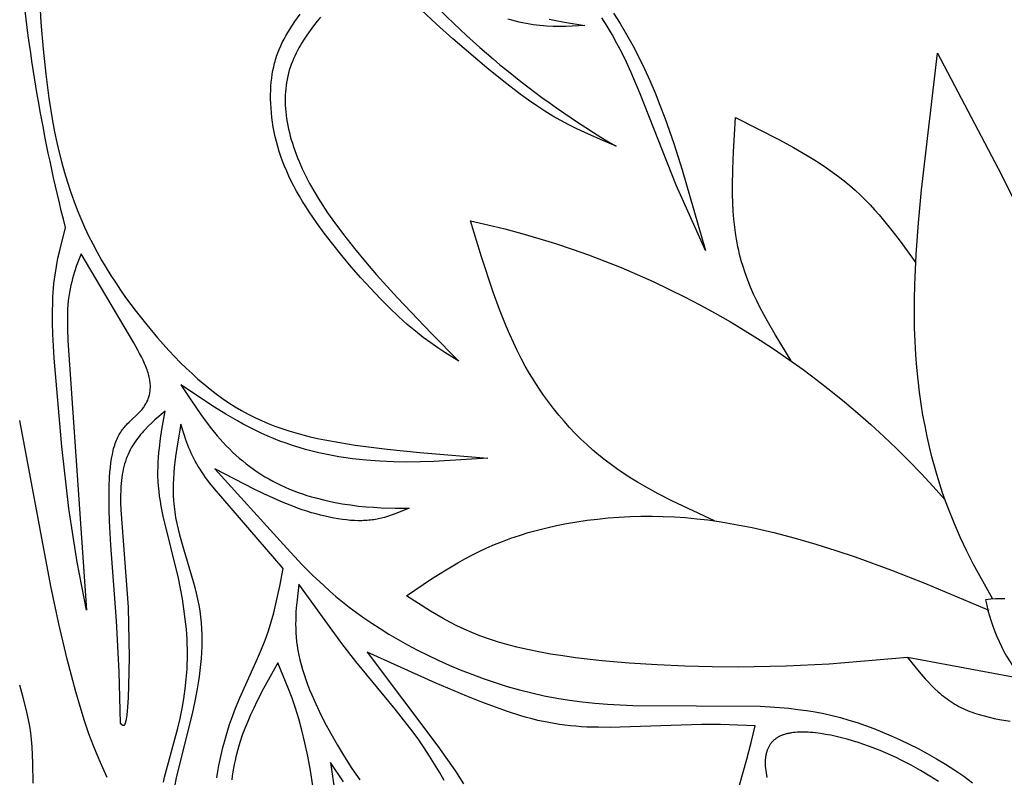
# Model space of a CAD drawing. Extents: x -280 to 255, y -143 to 297.
# Drawn here: x 20 to 44, y 89 to 107 of the extents above; entities that cross this region are included whole.
import ezdxf

# ---------------------------------------------------------------- set-up
doc = ezdxf.new("R2010")
doc.units = 0
doc.header["$MEASUREMENT"] = 0
doc.layers.add('DV1_LAYER_1', color=7, linetype='CONTINUOUS')

msp = doc.modelspace()

# ---------------------------------------------------------------- linework, layer by layer
at = {"layer": 'DV1_LAYER_1', "color": 5, "linetype": 'Continuous'}
for points in [[(23.612, 88.874), (23.638, 88.991), (23.957, 90.176), (24.014, 90.413), (24.063, 90.651), (24.104, 90.889), (24.138, 91.128), (24.164, 91.367), (24.182, 91.606), (24.187, 91.726), (24.191, 91.846), (24.192, 91.967), (24.191, 92.087), (24.188, 92.208), (24.183, 92.33), (24.166, 92.573), (24.141, 92.817), (24.109, 93.062), (24.07, 93.308), (24.025, 93.555), (23.973, 93.803), (23.609, 95.299), (23.56, 95.545), (23.539, 95.666), (23.521, 95.788), (23.506, 95.908), (23.494, 96.027), (23.486, 96.145), (23.481, 96.263), (23.48, 96.379), (23.482, 96.495), (23.486, 96.61), (23.493, 96.724), (23.502, 96.838), (23.514, 96.951), (23.542, 97.176), (23.576, 97.399), (23.652, 97.844), (23.405, 97.628), (23.325, 97.553), (23.246, 97.477), (23.17, 97.399), (23.132, 97.358), (23.096, 97.317), (23.06, 97.275), (23.025, 97.232), (22.991, 97.189), (22.958, 97.144), (22.926, 97.098), (22.896, 97.051), (22.866, 97.003), (22.837, 96.953), (22.81, 96.902), (22.784, 96.85), (22.759, 96.796), (22.736, 96.741), (22.714, 96.685), (22.693, 96.626), (22.674, 96.566), (22.657, 96.504), (22.642, 96.441), (22.628, 96.376), (22.616, 96.308), (22.606, 96.239), (22.597, 96.168), (22.59, 96.095), (22.585, 96.021), (22.58, 95.945), (22.576, 95.787), (22.577, 95.624), (22.582, 95.455), (22.757, 93.106), (22.772, 92.689), (22.782, 91.893), (22.771, 91.202), (22.759, 90.917), (22.744, 90.683), (22.736, 90.587), (22.727, 90.505), (22.718, 90.436), (22.714, 90.407), (22.709, 90.38), (22.704, 90.356), (22.699, 90.334), (22.697, 90.324), (22.694, 90.315), (22.691, 90.307), (22.689, 90.299), (22.686, 90.291), (22.684, 90.285), (22.681, 90.278), (22.68, 90.275), (22.678, 90.273), (22.677, 90.27), (22.676, 90.268), (22.674, 90.265), (22.673, 90.263), (22.672, 90.261), (22.67, 90.259), (22.669, 90.257), (22.668, 90.255), (22.667, 90.254), (22.666, 90.253), (22.666, 90.252), (22.665, 90.252), (22.664, 90.251), (22.664, 90.25), (22.663, 90.25), (22.662, 90.249), (22.661, 90.248), (22.661, 90.248), (22.66, 90.247), (22.659, 90.247), (22.659, 90.246), (22.658, 90.246), (22.657, 90.245), (22.657, 90.245), (22.656, 90.244), (22.655, 90.244), (22.655, 90.243), (22.654, 90.243), (22.653, 90.243), (22.652, 90.243), (22.652, 90.242), (22.651, 90.242), (22.65, 90.242), (22.65, 90.242), (22.649, 90.241), (22.648, 90.241), (22.648, 90.241), (22.647, 90.241), (22.646, 90.241), (22.645, 90.241), (22.645, 90.241), (22.644, 90.241), (22.643, 90.241), (22.643, 90.241), (22.642, 90.241), (22.641, 90.241), (22.64, 90.241), (22.64, 90.241), (22.639, 90.241), (22.638, 90.241), (22.638, 90.242), (22.637, 90.242), (22.636, 90.242), (22.635, 90.242), (22.635, 90.242), (22.634, 90.243), (22.633, 90.243), (22.633, 90.243), (22.632, 90.243), (22.631, 90.244), (22.63, 90.244), (22.63, 90.245), (22.629, 90.245), (22.628, 90.245), (22.627, 90.246), (22.625, 90.247), (22.624, 90.248), (22.622, 90.249), (22.621, 90.25), (22.62, 90.251), (22.618, 90.252), (22.617, 90.254), (22.615, 90.255), (22.614, 90.256), (22.611, 90.259), (22.608, 90.262), (22.605, 90.265), (22.602, 90.269), (22.599, 90.272), (22.593, 90.279), (22.575, 90.302), (22.54, 91.538), (22.48, 92.774), (22.344, 94.601), (22.311, 95.182), (22.302, 95.464), (22.298, 95.737), (22.302, 96), (22.312, 96.249), (22.321, 96.368), (22.332, 96.482), (22.345, 96.592), (22.36, 96.697), (22.378, 96.797), (22.388, 96.845), (22.399, 96.891), (22.41, 96.936), (22.422, 96.98), (22.435, 97.022), (22.448, 97.062), (22.463, 97.101), (22.478, 97.138), (22.493, 97.174), (22.509, 97.208), (22.526, 97.241), (22.544, 97.273), (22.562, 97.303), (22.58, 97.333), (22.599, 97.361), (22.618, 97.388), (22.637, 97.414), (22.657, 97.439), (22.677, 97.464), (22.698, 97.487), (22.718, 97.51), (22.739, 97.532), (22.781, 97.574), (22.823, 97.615), (22.986, 97.767), (23.025, 97.805), (23.043, 97.824), (23.061, 97.844), (23.079, 97.864), (23.096, 97.884), (23.112, 97.905), (23.128, 97.926), (23.144, 97.947), (23.158, 97.969), (23.173, 97.992), (23.186, 98.014), (23.199, 98.038), (23.211, 98.061), (23.222, 98.085), (23.233, 98.11), (23.243, 98.135), (23.252, 98.16), (23.261, 98.186), (23.268, 98.212), (23.275, 98.239), (23.281, 98.266), (23.286, 98.294), (23.29, 98.322), (23.293, 98.35), (23.296, 98.379), (23.297, 98.409), (23.297, 98.439), (23.297, 98.47), (23.295, 98.501), (23.292, 98.533), (23.288, 98.565), (23.283, 98.598), (23.277, 98.631), (23.27, 98.665), (23.262, 98.699), (23.252, 98.734), (23.242, 98.77), (23.23, 98.806), (23.217, 98.842), (23.203, 98.879), (23.188, 98.917), (23.156, 98.993), (23.12, 99.072), (23.08, 99.152), (23.038, 99.234), (22.992, 99.318), (22.895, 99.491), (21.625, 101.646), (21.516, 101.358), (21.464, 101.208), (21.44, 101.13), (21.417, 101.05), (21.396, 100.969), (21.376, 100.884), (21.357, 100.796), (21.341, 100.706), (21.327, 100.611), (21.314, 100.513), (21.305, 100.411), (21.297, 100.305), (21.293, 100.193), (21.291, 100.077), (21.291, 99.955), (21.294, 99.827), (21.305, 99.552), (21.751, 93.027), (21.532, 94.191), (21.428, 94.814), (21.329, 95.488), (21.156, 96.985), (20.974, 99.12), (20.942, 99.705), (20.934, 99.975), (20.932, 100.231), (20.937, 100.475), (20.942, 100.592), (20.949, 100.706), (20.958, 100.817), (20.968, 100.926), (20.981, 101.033), (20.995, 101.137), (21.027, 101.34), (21.065, 101.536), (21.106, 101.727), (21.244, 102.28, -0.039093), (20.14, 108.743)], [(29.293, 108.617, 0.082169), (34.552, 104.244), (34.172, 104.404), (33.791, 104.573), (33.599, 104.663), (33.407, 104.76), (33.214, 104.862), (33.021, 104.973), (32.826, 105.092), (32.631, 105.22), (32.434, 105.355), (32.235, 105.498), (31.834, 105.805), (31.426, 106.135), (30.602, 106.841), (30.208, 107.197), (29.842, 107.539)], [(36.925, 95.188), (35.899, 95.672), (35.562, 95.845), (35.231, 96.027), (35.068, 96.123), (34.907, 96.221), (34.747, 96.324), (34.59, 96.43), (34.435, 96.541), (34.282, 96.656), (34.132, 96.776), (33.985, 96.901), (33.84, 97.031), (33.699, 97.165), (33.56, 97.304), (33.424, 97.447), (33.291, 97.595), (33.162, 97.747), (33.036, 97.904), (32.913, 98.065), (32.794, 98.23), (32.679, 98.399), (32.567, 98.572), (32.459, 98.75), (32.355, 98.931), (32.255, 99.116), (32.159, 99.305), (32.067, 99.498), (31.978, 99.694), (31.893, 99.893), (31.731, 100.3), (31.58, 100.716), (31.299, 101.569), (31.035, 102.438, -0.161854), (42.493, 95.705)], [(43.943, 93.301), (43.912, 93.303), (43.881, 93.304), (43.85, 93.304), (43.788, 93.304), (43.726, 93.302), (43.601, 93.294), (43.475, 93.283, 0.123275), (44.362, 91.371), (41.592, 91.886), (41.872, 91.539), (42.018, 91.371), (42.093, 91.289), (42.17, 91.21), (42.248, 91.132), (42.329, 91.058), (42.371, 91.021), (42.413, 90.986), (42.456, 90.951), (42.5, 90.917), (42.544, 90.884), (42.589, 90.852), (42.635, 90.82), (42.682, 90.79), (42.73, 90.76), (42.779, 90.732), (42.829, 90.705), (42.879, 90.679), (42.931, 90.654), (42.984, 90.63), (43.038, 90.607), (43.092, 90.585), (43.148, 90.564), (43.204, 90.544), (43.262, 90.525), (43.32, 90.507), (43.438, 90.473), (43.56, 90.443), (43.683, 90.415), (43.81, 90.39), (44.068, 90.346)]]:
    msp.add_lwpolyline(points, format="xyb", dxfattribs=at)
for points in [[(20.576, 108.623), (20.653, 107.233), (20.706, 106.59), (20.769, 105.981), (20.845, 105.404), (20.934, 104.857), (20.984, 104.594), (21.038, 104.337), (21.095, 104.088), (21.156, 103.844), (21.222, 103.606), (21.292, 103.373), (21.366, 103.146), (21.445, 102.924), (21.529, 102.706), (21.617, 102.493), (21.709, 102.285), (21.805, 102.081), (21.906, 101.881), (22.01, 101.685), (22.117, 101.493), (22.228, 101.305), (22.342, 101.121), (22.459, 100.94), (22.578, 100.763), (22.7, 100.589), (22.951, 100.251), (23.209, 99.924), (23.473, 99.609), (23.744, 99.307), (23.881, 99.161), (24.02, 99.019), (24.161, 98.881), (24.303, 98.747), (24.447, 98.617), (24.593, 98.493), (24.74, 98.373), (24.889, 98.258), (25.039, 98.148), (25.191, 98.045), (25.345, 97.946), (25.501, 97.854), (25.658, 97.768), (25.817, 97.688), (25.978, 97.613), (26.141, 97.544), (26.305, 97.48), (26.472, 97.42), (26.64, 97.365), (26.811, 97.314), (26.983, 97.267), (27.157, 97.224), (27.333, 97.183), (27.512, 97.146), (27.875, 97.079), (28.247, 97.02), (29.016, 96.92), (29.811, 96.838), (31.447, 96.703), (30.147, 96.622), (29.821, 96.612), (29.494, 96.609), (29.167, 96.614), (28.838, 96.629), (28.509, 96.654), (28.345, 96.671), (28.18, 96.691), (28.016, 96.714), (27.853, 96.74), (27.69, 96.769), (27.527, 96.801), (27.366, 96.836), (27.206, 96.875), (27.046, 96.916), (26.888, 96.962), (26.732, 97.011), (26.577, 97.063), (26.423, 97.119), (26.272, 97.178), (26.122, 97.241), (25.975, 97.308), (25.829, 97.378), (25.684, 97.451), (25.542, 97.527), (25.4, 97.605), (25.121, 97.768), (24.845, 97.939), (24.033, 98.477), (24.272, 98.114), (24.517, 97.757), (24.645, 97.582), (24.777, 97.411), (24.914, 97.244), (24.985, 97.163), (25.057, 97.083), (25.131, 97.005), (25.207, 96.928), (25.285, 96.852), (25.364, 96.779), (25.445, 96.707), (25.528, 96.637), (25.613, 96.569), (25.699, 96.502), (25.787, 96.438), (25.877, 96.376), (25.968, 96.315), (26.061, 96.257), (26.156, 96.202), (26.253, 96.148), (26.351, 96.097), (26.451, 96.048), (26.553, 96.002), (26.657, 95.958), (26.761, 95.916), (26.867, 95.877), (26.973, 95.84), (27.08, 95.806), (27.188, 95.773), (27.295, 95.743), (27.509, 95.689), (27.721, 95.643), (27.929, 95.604), (28.131, 95.573), (28.325, 95.548), (28.512, 95.53), (28.694, 95.517), (28.87, 95.508), (29.212, 95.5), (29.546, 95.499), (29.291, 95.39), (29.225, 95.364), (29.159, 95.34), (29.092, 95.316), (29.023, 95.294), (28.953, 95.274), (28.881, 95.255), (28.808, 95.239), (28.732, 95.224), (28.693, 95.218), (28.654, 95.212), (28.614, 95.207), (28.574, 95.203), (28.533, 95.199), (28.491, 95.196), (28.449, 95.194), (28.405, 95.193), (28.361, 95.192), (28.317, 95.192), (28.225, 95.195), (28.131, 95.201), (28.035, 95.21), (27.936, 95.222), (27.835, 95.237), (27.731, 95.255), (27.626, 95.276), (27.52, 95.299), (27.411, 95.326), (27.301, 95.355), (27.19, 95.387), (27.078, 95.422), (26.965, 95.459), (26.851, 95.499), (26.737, 95.541), (26.506, 95.633), (26.274, 95.734), (26.04, 95.842), (25.805, 95.956), (24.857, 96.449), (26.504, 94.622), (26.966, 94.13), (27.216, 93.878), (27.486, 93.623), (27.63, 93.494), (27.78, 93.365), (27.938, 93.236), (28.102, 93.106), (28.275, 92.976), (28.457, 92.845), (28.648, 92.715), (28.849, 92.584), (29.06, 92.453), (29.281, 92.323), (29.511, 92.194), (29.75, 92.067), (29.998, 91.943), (30.253, 91.821), (30.515, 91.703), (30.784, 91.59), (31.06, 91.481), (31.341, 91.377), (31.627, 91.28), (31.918, 91.189), (32.212, 91.106), (32.511, 91.03), (32.812, 90.963), (33.116, 90.905), (33.422, 90.856), (33.729, 90.816), (34.037, 90.784), (34.344, 90.759), (34.651, 90.74), (34.957, 90.727), (38.029, 90.707), (38.267, 90.695), (38.496, 90.679), (38.72, 90.659), (38.937, 90.634), (39.15, 90.604), (39.359, 90.57), (39.565, 90.53), (39.769, 90.484), (39.971, 90.433), (40.172, 90.376), (40.373, 90.313), (40.575, 90.244), (40.779, 90.168), (40.986, 90.086), (41.196, 89.996), (41.41, 89.9), (41.627, 89.796), (41.846, 89.684), (42.067, 89.566), (42.288, 89.44), (42.509, 89.306), (42.729, 89.164), (42.946, 89.015), (43.16, 88.858)], [(27.41, 107.366), (27.325, 107.262), (27.24, 107.154), (27.156, 107.043), (27.075, 106.927), (26.996, 106.807), (26.958, 106.746), (26.921, 106.683), (26.886, 106.62), (26.851, 106.556), (26.818, 106.49), (26.786, 106.424), (26.756, 106.357), (26.728, 106.289), (26.702, 106.22), (26.677, 106.15), (26.654, 106.079), (26.634, 106.007), (26.615, 105.934), (26.599, 105.86), (26.586, 105.785), (26.574, 105.71), (26.566, 105.633), (26.559, 105.556), (26.555, 105.478), (26.553, 105.399), (26.553, 105.319), (26.556, 105.239), (26.561, 105.158), (26.568, 105.076), (26.577, 104.993), (26.589, 104.91), (26.602, 104.827), (26.618, 104.743), (26.636, 104.658), (26.656, 104.573), (26.678, 104.487), (26.702, 104.401), (26.728, 104.315), (26.757, 104.228), (26.787, 104.141), (26.819, 104.053), (26.853, 103.965), (26.889, 103.877), (26.967, 103.7), (27.052, 103.523), (27.144, 103.345), (27.243, 103.167), (27.35, 102.989), (27.462, 102.811), (27.58, 102.634), (27.703, 102.458), (27.959, 102.111), (28.226, 101.774), (28.496, 101.449), (28.764, 101.139), (29.271, 100.579), (30.09, 99.714), (30.75, 99.048), (30.415, 99.258), (30.244, 99.37), (30.069, 99.491), (29.887, 99.624), (29.699, 99.773), (29.501, 99.938), (29.293, 100.125), (29.073, 100.334), (28.846, 100.563), (28.613, 100.809), (28.379, 101.066), (28.147, 101.332), (27.92, 101.603), (27.702, 101.874), (27.497, 102.142), (27.307, 102.404), (27.132, 102.66), (27.051, 102.786), (26.974, 102.911), (26.9, 103.035), (26.83, 103.158), (26.764, 103.279), (26.702, 103.4), (26.644, 103.521), (26.59, 103.641), (26.539, 103.76), (26.492, 103.88), (26.449, 103.998), (26.409, 104.117), (26.373, 104.236), (26.341, 104.355), (26.313, 104.473), (26.288, 104.591), (26.266, 104.708), (26.247, 104.824), (26.232, 104.938), (26.22, 105.052), (26.212, 105.164), (26.206, 105.275), (26.203, 105.383), (26.203, 105.49), (26.205, 105.594), (26.211, 105.696), (26.219, 105.795), (26.23, 105.892), (26.243, 105.985), (26.258, 106.076), (26.277, 106.165), (26.298, 106.252), (26.309, 106.294), (26.322, 106.337), (26.335, 106.379), (26.348, 106.42), (26.363, 106.462), (26.378, 106.503), (26.411, 106.585), (26.446, 106.666), (26.485, 106.748), (26.527, 106.83), (26.573, 106.912), (26.622, 106.995), (26.674, 107.08), (26.73, 107.166), (26.789, 107.254), (26.919, 107.437)], [(32.931, 107.317), (33.054, 107.29), (33.3, 107.242), (33.792, 107.159), (33.338, 107.14), (33.185, 107.138), (33.029, 107.14), (32.871, 107.147), (32.791, 107.153), (32.71, 107.16), (32.628, 107.169), (32.546, 107.18), (32.462, 107.193), (32.377, 107.208), (32.291, 107.225), (32.205, 107.244), (32.117, 107.265), (32.028, 107.288), (31.937, 107.314)], [(34.483, 107.461), (34.647, 107.207), (34.804, 106.945), (34.954, 106.675), (35.097, 106.399), (35.233, 106.116), (35.364, 105.828), (35.489, 105.533), (35.609, 105.234), (35.724, 104.93), (35.941, 104.309), (36.145, 103.674), (36.707, 101.722), (36.003, 103.3), (35.13, 105.511), (34.911, 106.029), (34.8, 106.273), (34.686, 106.507), (34.569, 106.73), (34.451, 106.944), (34.33, 107.148), (34.206, 107.343)], [(43.649, 93.297), (43.176, 94.152), (43.021, 94.456), (42.869, 94.775), (42.721, 95.114), (42.577, 95.476), (42.506, 95.667), (42.437, 95.866), (42.37, 96.072), (42.304, 96.287), (42.24, 96.509), (42.178, 96.74), (42.12, 96.979), (42.064, 97.226), (42.012, 97.482), (41.963, 97.747), (41.919, 98.02), (41.88, 98.302), (41.845, 98.594), (41.815, 98.894), (41.791, 99.203), (41.773, 99.522), (41.761, 99.851), (41.756, 100.188), (41.757, 100.536), (41.765, 100.892), (41.798, 101.63), (41.853, 102.396), (41.924, 103.187), (42.315, 106.494), (43.858, 103.556), (44.203, 102.85)], [(38.775, 99.059), (38.389, 99.692), (38.205, 100.013), (38.117, 100.175), (38.031, 100.338), (37.95, 100.503), (37.872, 100.67), (37.798, 100.839), (37.729, 101.01), (37.666, 101.184), (37.608, 101.36), (37.581, 101.45), (37.556, 101.54), (37.533, 101.63), (37.511, 101.722), (37.491, 101.814), (37.473, 101.907), (37.456, 102.001), (37.441, 102.096), (37.415, 102.287), (37.395, 102.481), (37.38, 102.677), (37.37, 102.876), (37.364, 103.077), (37.362, 103.279), (37.368, 103.689), (37.385, 104.104), (37.436, 104.941), (38.493, 104.401), (38.833, 104.214), (39.163, 104.023), (39.323, 103.925), (39.479, 103.825), (39.632, 103.723), (39.78, 103.62), (39.923, 103.513), (40.062, 103.405), (40.195, 103.294), (40.324, 103.18), (40.448, 103.065), (40.567, 102.947), (40.683, 102.827), (40.795, 102.705), (40.903, 102.582), (41.009, 102.457), (41.213, 102.204), (41.409, 101.947), (41.787, 101.427)], [(22.257, 88.983), (22.145, 89.221), (22.034, 89.476), (21.923, 89.749), (21.813, 90.043), (21.705, 90.359), (21.598, 90.699), (21.493, 91.06), (21.287, 91.843), (21.087, 92.697), (20.892, 93.609), (20.14, 97.615)], [(24.902, 88.98), (24.925, 89.128), (24.952, 89.275), (24.981, 89.421), (25.013, 89.566), (25.048, 89.709), (25.085, 89.85), (25.125, 89.99), (25.167, 90.128), (25.211, 90.264), (25.258, 90.398), (25.357, 90.659), (25.461, 90.912), (25.886, 91.861), (25.983, 92.086), (26.071, 92.309), (26.111, 92.42), (26.149, 92.53), (26.218, 92.749), (26.278, 92.967), (26.331, 93.183), (26.423, 93.613), (26.504, 94.041), (24.843, 95.966), (24.734, 96.103), (24.632, 96.238), (24.585, 96.305), (24.539, 96.371), (24.496, 96.437), (24.455, 96.502), (24.417, 96.568), (24.381, 96.633), (24.347, 96.697), (24.315, 96.762), (24.285, 96.826), (24.257, 96.891), (24.23, 96.955), (24.204, 97.019), (24.157, 97.146), (24.114, 97.273), (24.033, 97.527), (23.941, 97.004), (23.902, 96.741), (23.886, 96.609), (23.872, 96.477), (23.86, 96.345), (23.852, 96.212), (23.847, 96.079), (23.846, 95.945), (23.848, 95.811), (23.856, 95.676), (23.861, 95.608), (23.868, 95.54), (23.876, 95.472), (23.885, 95.404), (23.895, 95.335), (23.907, 95.267), (23.935, 95.129), (23.966, 94.991), (24.001, 94.852), (24.079, 94.572), (24.332, 93.724), (24.37, 93.582), (24.406, 93.439), (24.438, 93.297), (24.466, 93.154), (24.489, 93.012), (24.508, 92.869), (24.522, 92.726), (24.533, 92.583), (24.539, 92.44), (24.541, 92.296), (24.539, 92.153), (24.533, 92.008), (24.524, 91.863), (24.511, 91.718), (24.495, 91.572), (24.476, 91.425), (24.454, 91.278), (24.429, 91.13), (24.371, 90.831), (24.303, 90.528), (23.93, 89.018), (23.872, 88.729)], [(41.592, 91.886), (39.7, 91.727), (38.658, 91.674), (37.5, 91.654), (36.869, 91.66), (36.211, 91.677), (35.539, 91.707), (34.867, 91.751), (34.205, 91.809), (33.566, 91.882), (33.259, 91.924), (32.963, 91.971), (32.679, 92.022), (32.408, 92.077), (32.152, 92.136), (31.91, 92.2), (31.682, 92.268), (31.465, 92.339), (31.26, 92.414), (31.066, 92.492), (30.881, 92.572), (30.704, 92.655), (30.535, 92.74), (30.372, 92.828), (30.215, 92.916), (30.063, 93.007), (29.483, 93.376), (30.09, 93.785), (30.403, 93.984), (30.563, 94.081), (30.727, 94.177), (30.895, 94.27), (31.066, 94.361), (31.243, 94.449), (31.425, 94.534), (31.612, 94.616), (31.806, 94.694), (32.006, 94.768), (32.213, 94.839), (32.427, 94.905), (32.649, 94.967), (32.877, 95.024), (33.112, 95.076), (33.352, 95.123), (33.597, 95.165), (33.847, 95.202), (34.101, 95.233), (34.359, 95.259), (34.619, 95.278), (34.883, 95.292), (35.149, 95.3), (35.417, 95.301), (35.686, 95.297), (35.956, 95.285), (36.226, 95.267), (36.496, 95.241), (36.766, 95.21), (37.035, 95.172), (37.303, 95.128), (37.57, 95.08), (37.835, 95.026), (38.359, 94.906), (38.872, 94.772), (39.372, 94.627), (39.857, 94.474), (40.325, 94.316), (41.203, 93.998), (42.02, 93.676), (43.553, 93.028)], [(30.398, 88.916), (30.284, 89.114), (30.165, 89.311), (30.041, 89.506), (29.913, 89.701), (29.781, 89.893), (29.644, 90.083), (29.504, 90.271), (29.211, 90.639), (28.258, 91.792), (27.921, 92.228), (26.884, 93.661), (26.84, 93.28), (26.822, 93.086), (26.815, 92.989), (26.81, 92.89), (26.808, 92.791), (26.807, 92.69), (26.809, 92.588), (26.813, 92.485), (26.821, 92.38), (26.831, 92.274), (26.845, 92.166), (26.863, 92.056), (26.885, 91.944), (26.911, 91.83), (26.94, 91.714), (26.974, 91.597), (27.011, 91.477), (27.052, 91.356), (27.096, 91.233), (27.145, 91.108), (27.196, 90.981), (27.252, 90.853), (27.373, 90.591), (27.507, 90.323), (27.655, 90.049), (27.816, 89.769), (27.988, 89.488), (28.168, 89.207), (28.357, 88.932)], [(37.531, 88.801), (37.71, 89.426), (37.815, 89.829), (37.911, 90.239), (37.069, 90.266), (36.613, 90.269), (34.409, 90.199), (34.123, 90.2), (33.845, 90.207), (33.709, 90.215), (33.576, 90.224), (33.445, 90.236), (33.314, 90.251), (33.184, 90.268), (33.054, 90.288), (32.924, 90.312), (32.792, 90.338), (32.659, 90.368), (32.524, 90.401), (32.386, 90.438), (32.245, 90.479), (31.951, 90.573), (31.637, 90.683), (31.301, 90.81), (30.944, 90.953), (30.18, 91.277), (28.532, 92.014), (30.243, 89.743), (30.665, 89.139), (30.866, 88.831)], [(27.222, 88.789), (27.165, 89.154), (27.101, 89.502), (27.032, 89.827), (26.959, 90.127), (26.882, 90.404), (26.803, 90.661), (26.721, 90.901), (26.637, 91.127), (26.377, 91.76), (26.034, 91.139), (25.871, 90.824), (25.793, 90.665), (25.719, 90.503), (25.648, 90.34), (25.581, 90.174), (25.518, 90.006), (25.461, 89.835), (25.409, 89.661), (25.385, 89.573), (25.363, 89.484), (25.342, 89.394), (25.323, 89.304), (25.305, 89.212), (25.29, 89.12), (25.276, 89.026), (25.263, 88.932)], [(20.466, 88.853), (20.46, 89.33), (20.452, 89.537), (20.44, 89.727), (20.425, 89.904), (20.406, 90.07), (20.382, 90.229), (20.355, 90.382), (20.324, 90.53), (20.29, 90.674), (20.217, 90.951), (20.14, 91.221)], [(42.335, 88.889), (42.127, 89.022), (41.907, 89.154), (41.677, 89.283), (41.438, 89.407), (41.314, 89.468), (41.189, 89.526), (41.061, 89.583), (40.932, 89.637), (40.8, 89.689), (40.667, 89.739), (40.533, 89.787), (40.398, 89.831), (40.264, 89.873), (40.13, 89.911), (39.996, 89.946), (39.865, 89.978), (39.735, 90.006), (39.608, 90.029), (39.484, 90.049), (39.363, 90.065), (39.304, 90.071), (39.246, 90.076), (39.19, 90.08), (39.134, 90.082), (39.08, 90.084), (39.027, 90.084), (38.975, 90.083), (38.925, 90.081), (38.876, 90.077), (38.829, 90.072), (38.783, 90.066), (38.761, 90.062), (38.739, 90.058), (38.717, 90.054), (38.696, 90.049), (38.675, 90.044), (38.655, 90.039), (38.635, 90.033), (38.615, 90.027), (38.596, 90.021), (38.577, 90.014), (38.559, 90.007), (38.541, 90), (38.523, 89.992), (38.506, 89.984), (38.489, 89.976), (38.472, 89.967), (38.456, 89.958), (38.441, 89.948), (38.425, 89.938), (38.41, 89.928), (38.396, 89.917), (38.382, 89.906), (38.368, 89.895), (38.355, 89.883), (38.342, 89.871), (38.329, 89.859), (38.317, 89.846), (38.306, 89.833), (38.295, 89.819), (38.284, 89.805), (38.273, 89.791), (38.263, 89.776), (38.254, 89.761), (38.245, 89.746), (38.236, 89.73), (38.228, 89.714), (38.22, 89.697), (38.212, 89.68), (38.205, 89.663), (38.199, 89.645), (38.192, 89.627), (38.187, 89.608), (38.181, 89.589), (38.176, 89.57), (38.172, 89.55), (38.168, 89.53), (38.164, 89.51), (38.161, 89.489), (38.159, 89.467), (38.156, 89.446), (38.154, 89.423), (38.153, 89.401), (38.152, 89.378), (38.151, 89.355), (38.151, 89.331), (38.152, 89.307), (38.154, 89.257), (38.158, 89.206), (38.163, 89.153), (38.171, 89.098), (38.179, 89.042), (38.19, 88.985)], [(27.963, 88.88), (27.645, 89.352), (27.766, 88.511)]]:
    msp.add_lwpolyline(points, dxfattribs=at)
for radius in [113.717, 108.261]:
    msp.add_circle((20.14, 178.492), radius, dxfattribs=at)

doc.saveas('drawing.dxf')
